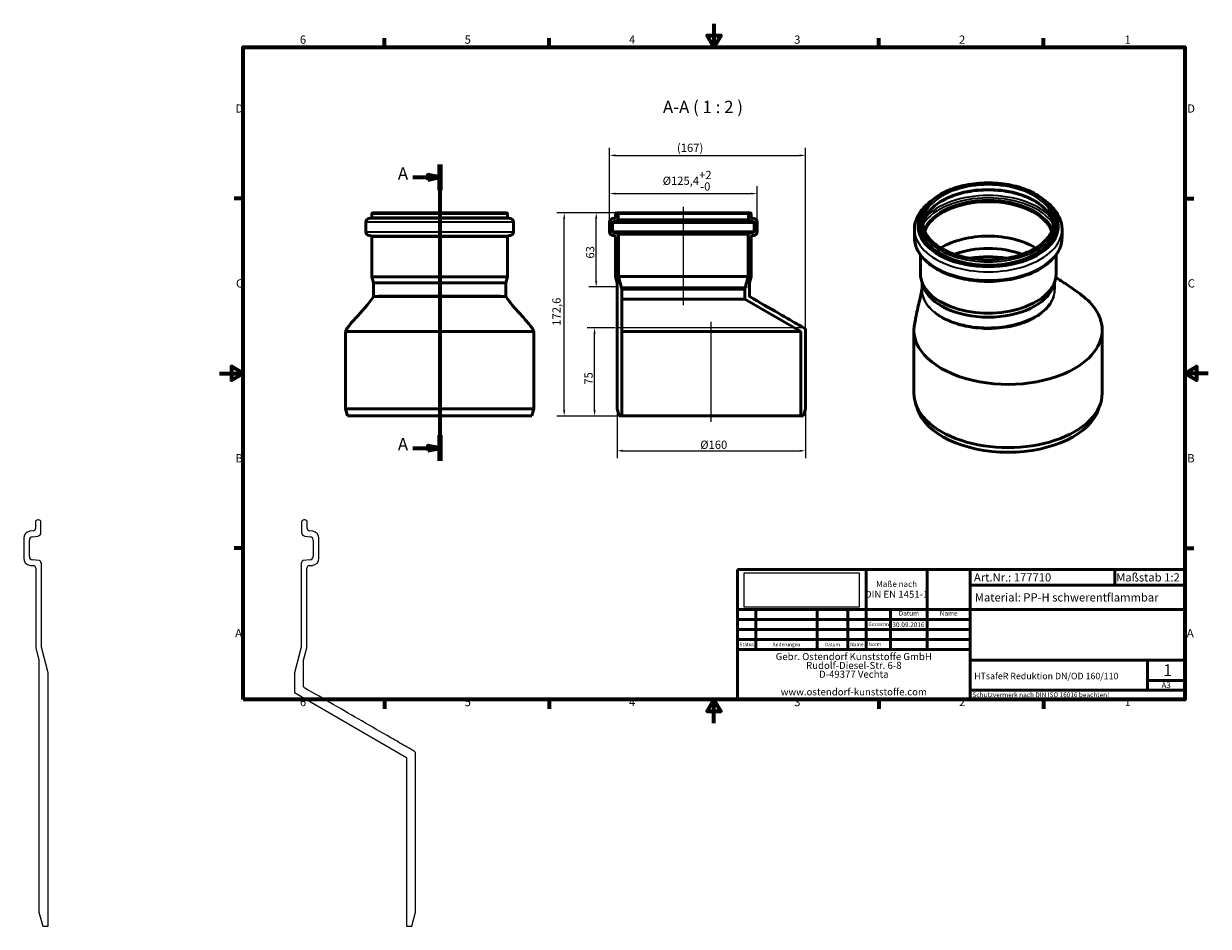
# Model space of a CAD drawing. Units: millimetres. Extents: x -167 to 840, y -173 to 594.
import ezdxf
from ezdxf.enums import TextEntityAlignment as Align

# ---------------------------------------------------------------- set-up
doc = ezdxf.new("R2010")
doc.units = ezdxf.units.MM
doc.header["$LTSCALE"] = 2
for name, color, linetype, lineweight in [('Bemaßung (ISO)', 7, 'Continuous', 25), ('Mittellinie (ISO)', 7, 'Continuous', 25), ('Rahmen (ISO)', 7, 'Continuous', 70), ('Schnittlinie (ISO)', 7, 'Continuous', 70), ('Sichtbar (ISO)', 7, 'Continuous', 50), ('Sichtbar schmal (ISO)', 7, 'Continuous', 35), ('Skizziergeometrie (ISO)', 7, 'Continuous', 25), ('Symbol (ISO)', 7, 'Continuous', 25), ('Titel (ISO)', 7, 'Continuous', 50)]:
    doc.layers.add(name, color=color, linetype=linetype, lineweight=lineweight)
doc.styles.add('Bezeichnungstext (DIN)', font='isocpeur.ttf')
doc.styles.add('Notiztext (DIN)', font='isocpeur.ttf')
doc.styles.add('Textstil13', font='isocpeur.ttf')
doc.styles.add('Textstil15', font='isocpeur.ttf')
doc.styles.add('Textstil16', font='isocpeur.ttf')
doc.styles.add('Textstil19', font='isocpeur.ttf')
doc.styles.add('Textstil22', font='isocpeur.ttf')
doc.dimstyles.new('Standard (DIN)', dxfattribs={"dimscale": 2, "dimtxt": 3.5, "dimasz": 2.5, "dimexe": 3.175, "dimexo": 0.8, "dimgap": 0.8, "dimtad": 1, "dimrnd": 1e-08, "dimtxsty": 'Notiztext (DIN)', "dimcen": 0.09, "dimdle": 10, "dimclrd": 256, "dimclre": 256, "dimclrt": 256, "dimadec": 0, "dimazin": 2, "dimtfac": 1, "dimtmove": 0, "dimatfit": 3, "dimfxl": 1, "dimtolj": 1, "dimlwd": -1, "dimlwe": -1, "dimarcsym": 0})
picture_1 = doc.add_image_def('image1.bmp', size_in_pixel=(300, 90))

# ---------------------------------------------------------------- blocks, each defined once
blk = doc.blocks.new('Ränder Vorgaberahmen')
at = {"layer": 'Rahmen (ISO)'}
for p, q in [((70, 287), (70, 290.9)), ((140, 287), (140, 290.9)), ((280, 287), (280, 290.9)), ((350, 287), (350, 290.9)), ((10, 222.75), (6.1, 222.75)), ((410, 222.75), (413.9, 222.75)), ((10, 74.25), (6.1, 74.25)), ((410, 74.25), (413.9, 74.25)), ((70, 10), (70, 6.1)), ((140, 10), (140, 6.1)), ((280, 10), (280, 6.1)), ((350, 10), (350, 6.1))]:
    blk.add_line(p, q, dxfattribs=at)
at = {"layer": 'Rahmen (ISO)', "flags": 128}
for points in [[(210, 297), (210, 287), (207.11, 292), (212.89, 292), (210, 287)], [(10, 10), (10, 287), (410, 287), (410, 10), (10, 10)], [(0, 148.5), (10, 148.5), (5, 151.39), (5, 145.61), (10, 148.5)], [(420, 148.5), (410, 148.5), (415, 151.39), (415, 145.61), (410, 148.5)], [(210, 0), (210, 10), (207.11, 5), (212.89, 5), (210, 10)]]:
    blk.add_lwpolyline(points, dxfattribs=at)
at = {"layer": 'Rahmen (ISO)', "char_height": 3.5, "attachment_point": 7, "style": 'Notiztext (DIN)'}
for s, insert in [('6', (34.08, 287.4)), ('5', (104.08, 287.4)), ('4', (173.9, 287.4)), ('3', (244.08, 287.4)), ('2', (314.08, 287.4)), ('1', (384.42, 287.4)), ('D', (6.75, 258.13)), ('D', (411.05, 258.13)), ('C', (6.93, 183.88)), ('C', (411.23, 183.88)), ('B', (6.75, 109.63)), ('B', (411.05, 109.63)), ('A', (6.58, 35.38)), ('A', (410.88, 35.38)), ('6', (34.08, 6.1)), ('5', (104.08, 6.1)), ('4', (173.9, 6.1)), ('3', (244.08, 6.1)), ('2', (314.08, 6.1)), ('1', (384.42, 6.1))]:
    blk.add_mtext(s, dxfattribs=dict(at, insert=insert))
blk = doc.blocks.new('Schriftfelder Ostendorf HT')
at = {"layer": 'Titel (ISO)'}
for p, q in [((289.83, 155.69), (99.83, 155.69)), ((99.83, 155.69), (99.83, 100.44)), ((154.43, 121.69), (154.43, 155.69)), ((180.43, 138.69), (180.43, 155.69)), ((198.63, 100.44), (198.63, 155.69)), ((260.05, 155.69), (260.05, 148.94)), ((289.83, 100.44), (289.83, 155.69)), ((198.63, 148.94), (289.83, 148.94)), ((99.83, 138.69), (289.83, 138.69)), ((107.63, 121.69), (107.63, 138.69)), ((133.63, 121.69), (133.63, 138.69)), ((146.63, 121.69), (146.63, 138.69)), ((164.83, 121.69), (164.83, 138.69)), ((180.43, 121.69), (180.43, 138.69)), ((99.83, 134.44), (154.43, 134.44)), ((154.43, 134.44), (198.63, 134.44)), ((99.83, 130.19), (154.43, 130.19)), ((99.83, 125.94), (154.43, 125.94)), ((154.43, 130.19), (198.63, 130.19)), ((154.43, 125.94), (198.63, 125.94)), ((99.83, 121.69), (154.43, 121.69)), ((99.83, 121.69), (198.63, 121.69)), ((154.43, 121.69), (198.63, 121.69)), ((198.63, 117.2), (289.83, 117.2)), ((274.03, 104.45), (274.03, 117.2)), ((274.03, 108.59), (289.83, 108.59)), ((198.63, 104.45), (289.83, 104.45)), ((99.83, 100.44), (289.83, 100.44))]:
    blk.add_line(p, q, dxfattribs=at)
at = {"layer": 'Titel (ISO)', "style": 'Textstil16'}
for s, p in [('Datum', (172.63, 135.44)), ('Name', (189.53, 135.44))]:
    blk.add_text(s, height=2, dxfattribs=at).set_placement(p, align=Align.BOTTOM_CENTER)
at = {"layer": 'Titel (ISO)', "style": 'Textstil15'}
for s, p in [('Gezeichn.', (155.43, 131.19)), ('Norm', (155.43, 122.69))]:
    blk.add_text(s, height=1.5, dxfattribs=at).set_placement(p, align=Align.BOTTOM_LEFT)
for s, p in [('Status', (103.73, 123.82)), ('Änderungen', (120.63, 123.82)), ('Datum', (140.13, 123.82)), ('Name', (150.53, 123.82))]:
    blk.add_text(s, height=1.5, dxfattribs=at).set_placement(p, align=Align.MIDDLE_CENTER)
at = {"layer": 'Titel (ISO)', "insert": (167.43, 147.19), "char_height": 3.5, "attachment_point": 5, "line_spacing_factor": 0.987666, "style": 'Notiztext (DIN)'}
blk.add_mtext('{\\H0.71429x;Maße nach \\H1.2x;\\PDIN EN 1451-1}', dxfattribs=at)
at = {"layer": 'Titel (ISO)', "style": 'Notiztext (DIN)'}
for s, insert, char_height, attachment_point in [('\\fISOCPEUR|b0|i0;Material: PP-H schwerentflammbar', (200.63, 143.82), 3.5, 4), ('\\fISOCPEUR|b0|i0;\\H3.0000;Gebr. Ostendorf Kunststoffe GmbH', (149.23, 120.19), 3, 2), ('\\fISOCPEUR|b0|i0;\\H3.0000;Rudolf-Diesel-Str. 6-8', (149.23, 116.44), 3, 2), ('\\fISOCPEUR|b0|i0;\\H3.0000;D-49377 Vechta', (149.23, 112.69), 3, 2), ('\\fISOCPEUR|b0|i0;\\H3.0000;www.ostendorf-kunststoffe.com', (149.23, 105.19), 3, 2), ('\\fISOCPEUR|b0|i0;\\H2.0000;Schutzvermerk nach DIN ISO 16016 beachten!', (199.63, 103.45), 2, 1)]:
    blk.add_mtext(s, dxfattribs=dict(at, insert=insert, char_height=char_height, attachment_point=attachment_point))
at = {"layer": 'Titel (ISO)'}
for tag, p, height, style in [('Art.Nr.:_001', (200.28, 150.57), 3.5, 'Notiztext (DIN)'), ('Maßstab_001', (260.7, 150.57), 3.5, 'Notiztext (DIN)'), ('ERSTELLUNGSDATUM_001', (165.63, 131.19), 2, 'Textstil16'), ('Blattnummer_001', (280.68, 110.4), 5, 'Textstil13'), ('BAUTEILNUMMER_001', (200.36, 109.04), 2.75, 'Textstil22'), ('Blattgröße_001', (279.94, 105.28), 2.49, 'Textstil19')]:
    blk.add_attdef(tag, p, '', height=height, dxfattribs=dict(at, style=style))
at = {"layer": 'Titel (ISO)', "style": 'Textstil16'}
for tag, p in [('KONTROLLDATUM', (165.83, 126.94)), ('KONTROLLIERT_VON', (181.43, 126.94)), ('GENEHM.DAT._KONSTR.', (165.83, 122.69)), ('KONSTR._GEN._VON', (181.43, 122.69))]:
    blk.add_attdef(tag, text='', height=2, dxfattribs=at).set_placement(p, align=Align.BOTTOM_LEFT)
image = blk.add_image(picture_1, insert=(102.7, 139.68), size_in_units=(48.74, 14.62))
image.dxf.flags = 7
blk = doc.blocks.new('2DTransSchnitt0')
at = {"layer": 'Schnittlinie (ISO)', "linetype": 'Continuous'}
for p, q in [((93.47, 237.17), (93.47, 111.39)), ((82.1, 231.76), (88.47, 231.76)), ((93.47, 231.76), (88.47, 232.76)), ((88.47, 232.76), (88.47, 230.76)), ((88.47, 231.76), (93.47, 231.76)), ((88.47, 230.76), (93.47, 231.76)), ((82.1, 116.8), (88.47, 116.8)), ((93.47, 116.8), (88.47, 117.8)), ((88.47, 117.8), (88.47, 115.8)), ((88.47, 116.8), (93.47, 116.8)), ((88.47, 115.8), (93.47, 116.8))]:
    blk.add_line(p, q, dxfattribs=at)
at = {"layer": 'Schnittlinie (ISO)', "linetype": 'Continuous', "lineweight": 140}
for p, q in [((93.47, 237.17), (93.47, 226.35)), ((93.47, 122.21), (93.47, 111.39))]:
    blk.add_line(p, q, dxfattribs=at)
at = {"layer": 'Schnittlinie (ISO)', "linetype": 'Continuous', "flags": 128}
for points in [[(88.47, 230.76), (93.47, 231.76), (88.47, 232.76), (88.47, 230.76)], [(88.47, 115.8), (93.47, 116.8), (88.47, 117.8), (88.47, 115.8)]]:
    blk.add_lwpolyline(points, dxfattribs=at)
at = {"layer": 'Schnittlinie (ISO)'}
for points in [[(88.47, 230.76), (93.47, 231.76), (88.47, 232.76), (88.47, 230.76)], [(88.47, 115.8), (93.47, 116.8), (88.47, 117.8), (88.47, 115.8)]]:
    blk.add_solid(points, dxfattribs=at)
at = {"layer": 'Schnittlinie (ISO)', "char_height": 5.25, "attachment_point": 7, "style": 'Bezeichnungstext (DIN)'}
for insert in [(75.7, 229.13), (75.7, 114.17)]:
    blk.add_mtext('A', dxfattribs=dict(at, insert=insert))
blk = doc.blocks.new('*D6')
at = {"layer": 'Bemaßung (ISO)', "transparency": 16777216}
for p, q in [((331.2, 427.2), (331.2, 456)), ((456.6, 427.2), (456.6, 456)), ((336.2, 449.7), (451.6, 449.7))]:
    blk.add_line(p, q, dxfattribs=at)
for points in [[(336.2, 450.5), (336.2, 448.9), (331.2, 449.7)], [(451.6, 450.5), (451.6, 448.9), (456.6, 449.7)]]:
    blk.add_solid(points, dxfattribs=at)
at = {"layer": 'Defpoints', "color": 0, "transparency": 16777216}
for p in [(456.6, 449.7), (331.2, 425.6), (456.6, 425.6)]:
    blk.add_point(p, dxfattribs=at)
at = {"layer": 'Bemaßung (ISO)', "transparency": 16777216, "insert": (376.4, 469), "char_height": 7, "attachment_point": 1, "style": 'Notiztext (DIN)'}
blk.add_mtext('\\A1;\\fISOCPEUR|b0|i0;\\H7.0000;Ø125,4\\S+2^ -0;', dxfattribs=at)
blk = doc.blocks.new('*D7')
at = {"layer": 'Bemaßung (ISO)', "transparency": 16777216}
for p, q in [((337.7, 265.2), (337.7, 224.9)), ((497.7, 265.2), (497.7, 224.9)), ((342.7, 231.3), (492.7, 231.3))]:
    blk.add_line(p, q, dxfattribs=at)
for points in [[(342.7, 232.1), (342.7, 230.4), (337.7, 231.3)], [(492.7, 232.1), (492.7, 230.4), (497.7, 231.3)]]:
    blk.add_solid(points, dxfattribs=at)
at = {"layer": 'Defpoints', "color": 0, "transparency": 16777216}
for p in [(337.7, 266.8), (497.7, 266.8), (497.7, 231.3)]:
    blk.add_point(p, dxfattribs=at)
at = {"layer": 'Bemaßung (ISO)', "transparency": 16777216, "insert": (408.3, 239.9), "char_height": 7, "attachment_point": 1, "style": 'Notiztext (DIN)'}
blk.add_mtext('\\A1;\\fISOCPEUR|b0|i0;\\H7.0000;Ø160', dxfattribs=at)
blk = doc.blocks.new('*D8')
at = {"layer": 'Bemaßung (ISO)', "transparency": 16777216}
for p, q in [((336.1, 335.8), (312.2, 335.8)), ((318.5, 265.8), (318.5, 330.8)), ((340, 260.8), (312.2, 260.8))]:
    blk.add_line(p, q, dxfattribs=at)
for points in [[(317.7, 330.8), (319.4, 330.8), (318.5, 335.8)], [(317.7, 265.8), (319.4, 265.8), (318.5, 260.8)]]:
    blk.add_solid(points, dxfattribs=at)
at = {"layer": 'Defpoints', "color": 0, "transparency": 16777216}
for p in [(318.5, 335.8), (337.7, 335.8), (341.6, 260.8)]:
    blk.add_point(p, dxfattribs=at)
at = {"layer": 'Bemaßung (ISO)', "transparency": 16777216, "insert": (309.9, 287.4), "char_height": 7, "attachment_point": 1, "rotation": 90, "style": 'Notiztext (DIN)'}
blk.add_mtext('\\A1;75', dxfattribs=at)
blk = doc.blocks.new('*D9')
at = {"layer": 'Bemaßung (ISO)', "transparency": 16777216}
for p, q in [((336, 433.4), (313.6, 433.4)), ((319.9, 375.4), (319.9, 428.4)), ((338.3, 370.4), (313.6, 370.4))]:
    blk.add_line(p, q, dxfattribs=at)
for points in [[(319.1, 428.4), (320.8, 428.4), (319.9, 433.4)], [(319.1, 375.4), (320.8, 375.4), (319.9, 370.4)]]:
    blk.add_solid(points, dxfattribs=at)
at = {"layer": 'Defpoints', "color": 0, "transparency": 16777216}
for p in [(319.9, 433.4), (337.6, 433.4), (339.9, 370.4)]:
    blk.add_point(p, dxfattribs=at)
at = {"layer": 'Bemaßung (ISO)', "transparency": 16777216, "insert": (311.3, 394.5), "char_height": 7, "attachment_point": 1, "rotation": 90, "style": 'Notiztext (DIN)'}
blk.add_mtext('\\A1;63', dxfattribs=at)
blk = doc.blocks.new('*D10')
at = {"layer": 'Bemaßung (ISO)', "transparency": 16777216}
for p, q in [((336, 433.4), (286.4, 433.4)), ((292.7, 265.8), (292.7, 428.4)), ((340, 260.8), (286.4, 260.8))]:
    blk.add_line(p, q, dxfattribs=at)
for points in [[(291.9, 428.4), (293.6, 428.4), (292.7, 433.4)], [(291.9, 265.8), (293.6, 265.8), (292.7, 260.8)]]:
    blk.add_solid(points, dxfattribs=at)
at = {"layer": 'Defpoints', "color": 0, "transparency": 16777216}
for p in [(292.7, 433.4), (337.6, 433.4), (341.6, 260.8)]:
    blk.add_point(p, dxfattribs=at)
at = {"layer": 'Bemaßung (ISO)', "transparency": 16777216, "insert": (282.7, 337.5), "char_height": 7, "attachment_point": 1, "rotation": 90, "style": 'Notiztext (DIN)'}
blk.add_mtext('\\A1;172,6', dxfattribs=at)
blk = doc.blocks.new('*D11')
at = {"layer": 'Bemaßung (ISO)', "transparency": 16777216}
for p, q in [((331.2, 427.2), (331.2, 488.5)), ((497.7, 334.2), (497.7, 488.5)), ((336.2, 482.1), (492.7, 482.1))]:
    blk.add_line(p, q, dxfattribs=at)
for points in [[(336.2, 483), (336.2, 481.3), (331.2, 482.1)], [(492.7, 483), (492.7, 481.3), (497.7, 482.1)]]:
    blk.add_solid(points, dxfattribs=at)
at = {"layer": 'Defpoints', "color": 0, "transparency": 16777216}
for p in [(497.7, 482.1), (331.2, 425.6), (497.7, 332.6)]:
    blk.add_point(p, dxfattribs=at)
at = {"layer": 'Bemaßung (ISO)', "transparency": 16777216, "insert": (386.4, 492.1), "char_height": 7, "attachment_point": 1, "style": 'Notiztext (DIN)'}
blk.add_mtext('\\A1; \\fISOCPEUR|b0|i0;\\H7.0000;(167)', dxfattribs=at)

msp = doc.modelspace()

# ---------------------------------------------------------------- linework, layer by layer
for p, q in [((-153.809, 172.6), (-154.609, 172.6)), ((72.391, 172.6), (71.591, 172.6)), ((-158.365, 163.239), (-161.24, 162.886)), ((-156.609, 170.6), (-156.609, 165.224)), ((-151.809, 161.862), (-151.809, 170.6)), ((69.591, 170.6), (69.591, 161.862)), ((74.391, 165.224), (74.391, 170.6)), ((79.022, 162.886), (76.147, 163.239)), ((-166.509, 156.931), (-166.509, 139.933)), ((-161.709, 141.582), (-161.709, 155.338)), ((-159.074, 158.316), (-154.443, 158.884)), ((72.226, 158.884), (76.857, 158.316)), ((79.491, 155.338), (79.491, 141.582)), ((84.291, 139.933), (84.291, 156.931)), ((-161.032, 133.955), (-158.135, 133.702)), ((-153.269, 138.095), (-158.97, 138.593)), ((-156.309, 131.71), (-156.309, 63.768)), ((-151.809, 135.967), (-151.809, 136.501)), ((-151.509, 135.967), (-151.809, 135.967)), ((-151.509, 64.4), (-151.509, 135.967)), ((69.591, 135.967), (69.291, 135.967)), ((69.291, 135.967), (69.291, 64.4)), ((69.591, 136.501), (69.591, 135.967)), ((76.753, 138.593), (71.052, 138.095)), ((74.091, 63.768), (74.091, 131.71)), ((75.917, 133.702), (78.814, 133.955)), ((-156.309, 63.768), (-153.509, 53.318)), ((-145.709, 42.754), (-151.509, 64.4)), ((69.291, 64.4), (63.491, 42.754)), ((71.291, 53.318), (74.091, 63.768)), ((-153.509, 53.318), (-153.509, 30.364)), ((71.291, 31.518), (71.291, 53.318)), ((-145.709, 25.86), (-145.709, 42.754)), ((63.491, 42.754), (63.491, 25.86)), ((-153.509, 30.364), (-153.509, -29.103)), ((-145.709, -29.103), (-145.709, 25.86)), ((63.491, 25.86), (158.691, -29.103)), ((-153.509, -29.103), (-153.509, -160.6)), ((-145.709, -172.6), (-145.709, -29.103)), ((158.691, -29.103), (158.691, -172.6)), ((166.491, -160.6), (166.491, -29.103)), ((-153.509, -160.6), (-150.293, -172.6)), ((163.276, -172.6), (166.491, -160.6)), ((-150.293, -172.6), (-145.709, -172.6)), ((158.691, -172.6), (163.276, -172.6))]:
    msp.add_line(p, q)
for centre, major_axis, start_param, end_param in [((-154.609, 170.6), (0, 2), 0, 1.57079633), ((-153.809, 170.6), (2, 0), 0, 1.57079633), ((71.591, 170.6), (0, 2), 0, 1.57079633), ((72.391, 170.6), (2, 0), 0, 1.57079633), ((-160.509, 156.931), (-0.731, 5.955), 0, 1.44862328), ((-158.609, 165.224), (2, 0), 4.83456203, 6.28318531), ((-154.809, 161.862), (0.366, -2.978), 0, 1.44862328), ((72.591, 161.862), (-3, 0), 0, 1.44862328), ((76.391, 165.224), (-0.244, -1.985), 4.83456203, 6.28318531), ((78.291, 156.931), (6, 0), 0, 1.44862328), ((-158.709, 155.338), (-3, 0), 4.83456203, 6.28318531), ((76.491, 155.338), (0.366, 2.978), 4.83456203, 6.28318531), ((-158.709, 141.582), (-0.261, -2.989), 4.79965544, 6.28318531), ((76.491, 141.582), (3, 0), 4.79965544, 6.28318531), ((-160.509, 139.933), (-6, 0), 0, 1.48352986), ((-158.309, 131.71), (0.174, 1.992), 4.79965544, 6.28318531), ((-153.409, 136.501), (1.6, 0), 0, 1.48352986), ((71.191, 136.501), (-0.139, 1.594), 0, 1.48352986), ((76.091, 131.71), (-2, 0), 4.79965544, 6.28318531), ((78.291, 139.933), (0.523, -5.977), 0, 1.48352986)]:
    msp.add_ellipse(centre, major_axis=major_axis, ratio=1, start_param=start_param, end_param=end_param)
for points, knots in [([(72.291, 29.786), (72.101, 29.896), (71.93, 30.037), (71.641, 30.368), (71.524, 30.556), (71.342, 31), (71.291, 31.258), (71.291, 31.518)], [-0.104990244, -0.104990244, -0.104990244, -0.104990244, -0.072027346, -0.072027346, -0.039064447, -0.039064447, 0, 0, 0, 0]), ([(166.491, -29.103), (166.491, -28.098), (166.491, -27.092), (166.491, -25.701), (166.491, -25.53), (166.383, -25.057), (166.277, -24.817), (165.977, -24.391), (165.787, -24.209), (165.066, -23.749), (164.538, -23.472), (161.962, -21.985), (159.901, -20.795), (153.719, -17.226), (149.598, -14.847), (137.234, -7.708), (128.991, -2.949), (104.596, 11.135), (88.443, 20.461), (72.291, 29.786)], [-5.64291765, -5.64291765, -5.64291765, -5.64291765, -5.55493292, -5.55493292, -5.52122502, -5.52122502, -5.48216057, -5.48216057, -5.44309613, -5.44309613, -5.35386644, -5.35386644, -4.99694201, -4.99694201, -4.28309315, -4.28309315, -2.85539543, -2.85539543, -0.05773503, -0.05773503, -0.05773503, -0.05773503])]:
    msp.add_open_spline(points, degree=3, knots=knots)
at = {"layer": 'Mittellinie (ISO)', "linetype": 'Continuous'}
for p, q in [((393.941, 438.436), (393.941, 355.067)), ((417.741, 255.836), (417.741, 340.836))]:
    msp.add_line(p, q, dxfattribs=at)
at = {"layer": 'Sichtbar (ISO)'}
for p, q in [((130.189, 433.436), (243.689, 433.436)), ((337.591, 433.436), (337.191, 433.436)), ((337.591, 433.436), (450.291, 433.436)), ((450.691, 433.436), (450.291, 433.436)), ((124.239, 425.602), (124.239, 417.103)), ((128.311, 428.756), (126.873, 428.579)), ((129.189, 432.436), (129.189, 429.748)), ((244.689, 432.436), (244.689, 429.748)), ((245.567, 428.756), (247.005, 428.579)), ((249.639, 425.602), (249.639, 417.103)), ((331.241, 425.602), (331.241, 417.103)), ((333.641, 417.927), (333.641, 424.805)), ((335.313, 428.756), (333.876, 428.579)), ((334.959, 426.294), (337.274, 426.579)), ((336.191, 432.436), (336.191, 429.748)), ((338.591, 428.067), (338.591, 432.436)), ((449.291, 432.436), (449.291, 428.067)), ((450.609, 426.579), (452.924, 426.294)), ((451.691, 429.748), (451.691, 432.436)), ((454.007, 428.579), (452.57, 428.756)), ((454.241, 424.805), (454.241, 417.927)), ((456.641, 417.103), (456.641, 425.602)), ((595.263, 425.083), (595.263, 422.888)), ((710.763, 425.083), (710.763, 422.888)), ((128.426, 413.987), (126.978, 414.114)), ((129.339, 412.991), (129.339, 379.02)), ((244.539, 412.991), (244.539, 379.02)), ((245.452, 413.987), (246.9, 414.114)), ((333.98, 414.114), (335.429, 413.987)), ((337.861, 416.184), (335.011, 416.433)), ((336.341, 412.991), (336.341, 379.02)), ((338.591, 415.12), (338.591, 415.387)), ((338.741, 415.12), (338.591, 415.12)), ((338.741, 379.336), (338.741, 415.12)), ((338.741, 415.12), (449.141, 415.12)), ((449.291, 415.12), (449.141, 415.12)), ((449.141, 415.12), (449.141, 379.336)), ((449.291, 415.387), (449.291, 415.12)), ((452.872, 416.433), (450.022, 416.184)), ((451.541, 379.02), (451.541, 412.991)), ((452.454, 413.987), (453.903, 414.114)), ((590.313, 419.502), (590.313, 412.563)), ((715.713, 419.502), (715.713, 412.563)), ((595.413, 397.633), (595.413, 381.469)), ((710.613, 397.633), (710.613, 381.469)), ((129.339, 379.02), (244.539, 379.02)), ((130.739, 373.796), (129.339, 379.02)), ((130.739, 373.796), (243.139, 373.796)), ((130.739, 373.796), (130.739, 362.612)), ((243.139, 373.796), (244.539, 379.02)), ((243.139, 373.796), (243.139, 362.612)), ((336.341, 379.02), (337.741, 373.796)), ((337.741, 373.796), (337.741, 362.318)), ((341.641, 368.513), (338.741, 379.336)), ((338.741, 379.336), (449.141, 379.336)), ((449.141, 379.336), (446.241, 368.513)), ((450.141, 373.796), (451.541, 379.02)), ((450.141, 362.896), (450.141, 373.796)), ((597.831, 371.055), (596.456, 375.168)), ((596.813, 374.101), (596.813, 367.893)), ((708.195, 371.055), (709.569, 375.168)), ((709.213, 374.101), (709.213, 368.247)), ((341.641, 360.067), (341.641, 368.513)), ((341.641, 368.513), (446.241, 368.513)), ((446.241, 368.513), (446.241, 360.067)), ((337.741, 362.318), (337.741, 332.585)), ((341.641, 332.585), (341.641, 360.067)), ((446.241, 360.067), (341.641, 360.067)), ((446.241, 360.067), (493.841, 332.585)), ((106.939, 332.585), (186.939, 332.585)), ((106.939, 332.585), (106.939, 266.836)), ((186.939, 332.585), (266.939, 332.585)), ((266.939, 332.585), (266.939, 266.836)), ((337.741, 332.585), (337.741, 266.836)), ((341.641, 260.836), (341.641, 332.585)), ((341.641, 332.585), (493.841, 332.585)), ((493.841, 332.585), (493.841, 260.836)), ((497.741, 266.836), (497.741, 332.585)), ((589.842, 333.838), (589.842, 280.155)), ((749.842, 333.838), (749.842, 280.155)), ((106.939, 266.836), (266.939, 266.836)), ((108.547, 260.836), (106.939, 266.836)), ((265.331, 260.836), (266.939, 266.836)), ((337.741, 266.836), (339.349, 260.836)), ((496.134, 260.836), (497.741, 266.836)), ((592.869, 266.68), (591.291, 271.403)), ((746.814, 266.68), (748.393, 271.403)), ((108.547, 260.836), (265.331, 260.836)), ((339.349, 260.836), (341.641, 260.836)), ((341.641, 260.836), (493.841, 260.836)), ((493.841, 260.836), (496.134, 260.836))]:
    msp.add_line(p, q, dxfattribs=at)
for centre, radius, start, end in [((130.189, 432.436), 1, 90, 180), ((243.689, 432.436), 1, 0, 90), ((337.191, 432.436), 1, 90, 180), ((337.591, 432.436), 1, 0, 90), ((450.291, 432.436), 1, 90, 180), ((450.691, 432.436), 1, 0, 90), ((127.239, 425.602), 3, 97, 180), ((128.189, 429.748), 1, 277, 0), ((245.689, 429.748), 1, 180, 263), ((246.639, 425.602), 3, 0, 83), ((334.241, 425.602), 3, 97, 180), ((335.141, 424.805), 1.5, 97, 180), ((335.191, 429.748), 1, 277, 0), ((337.091, 428.067), 1.5, 277, 0), ((450.791, 428.067), 1.5, 180, 263), ((452.691, 429.748), 1, 180, 263), ((452.741, 424.805), 1.5, 0, 83), ((453.641, 425.602), 3, 0, 83), ((127.239, 417.103), 3, 180, 265), ((128.339, 412.991), 1, 0, 85), ((245.539, 412.991), 1, 95, 180), ((246.639, 417.103), 3, 275, 0), ((334.241, 417.103), 3, 180, 265), ((335.141, 417.927), 1.5, 180, 265), ((335.341, 412.991), 1, 0, 85), ((337.791, 415.387), 0.8, 0, 85), ((450.091, 415.387), 0.8, 95, 180), ((452.541, 412.991), 1, 95, 180), ((452.741, 417.927), 1.5, 275, 0), ((453.641, 417.103), 3, 275, 0)]:
    msp.add_arc(centre, radius, start, end, dxfattribs=at)
for centre, major_axis, start_param, end_param in [((653.013, 410.944), (-55.35, 0), 3.36669452, 6.05808344), ((653.013, 410.944), (-55.2, 0), 3.36113846, 6.0636395), ((653.013, 381.727), (55.2, 0), 0.75243963, 2.38915302), ((653.013, 372.89), (52.3, 0), 0.99023007, 2.15136258), ((653.013, 365.993), (-52.3, 0), 4.41068382, 5.01409414), ((653.013, 381.469), (57.6, 0), 3.14159265, 6.28318531), ((653.013, 377.203), (56.2, 0), 3.33221366, 6.0925643), ((669.842, 333.838), (80, 0), 5.49778714, 6.46687245), ((669.842, 333.838), (-80, 0), 6.1289553, 8.6393798), ((669.842, 280.155), (80, 0), 3.14159265, 6.28318531), ((669.842, 275.256), (78.392, 0), 3.33221366, 6.0925643)]:
    msp.add_ellipse(centre, major_axis=major_axis, ratio=0.57735027, start_param=start_param, end_param=end_param, dxfattribs=at)
for points, knots in [([(595.263, 425.083), (595.263, 428.64), (596.227, 432.193), (599.98, 438.971), (602.805, 442.19), (610.057, 447.982), (614.515, 450.543), (624.58, 454.713), (630.188, 456.32), (641.979, 458.423), (648.159, 458.92), (660.472, 458.758), (666.603, 458.1), (678.209, 455.693), (683.682, 453.943), (693.422, 449.512), (697.687, 446.831), (704.554, 440.787), (707.16, 437.425), (710.091, 431.026), (710.763, 428.056), (710.763, 425.083)], [2.35619449, 2.35619449, 2.35619449, 2.35619449, 2.66557592, 2.66557592, 2.98213886, 2.98213886, 3.30455626, 3.30455626, 3.62739902, 3.62739902, 3.94974642, 3.94974642, 4.27190687, 4.27190687, 4.59431315, 4.59431315, 4.91721171, 4.91721171, 5.2392666, 5.2392666, 5.49778714, 5.49778714, 5.49778714, 5.49778714]), ([(597.753, 423.291), (598.04, 426.108), (599.013, 428.918), (602.588, 434.779), (605.427, 437.791), (612.62, 443.12), (616.932, 445.448), (626.641, 449.225), (632.035, 450.674), (643.368, 452.536), (649.306, 452.947), (661.113, 452.679), (666.979, 452.001), (678.029, 449.629), (683.211, 447.937), (692.356, 443.735), (696.319, 441.227), (702.656, 435.68), (705.022, 432.643), (707.469, 427.47), (708.059, 425.383), (708.272, 423.291)], [2.41494599, 2.41494599, 2.41494599, 2.41494599, 2.69478099, 2.69478099, 3.01826966, 3.01826966, 3.33401557, 3.33401557, 3.6497199, 3.6497199, 3.96619388, 3.96619388, 4.28291413, 4.28291413, 4.59923052, 4.59923052, 4.91474841, 4.91474841, 5.23121134, 5.23121134, 5.43903565, 5.43903565, 5.43903565, 5.43903565]), ([(590.313, 419.502), (590.313, 423.372), (591.311, 427.231), (595.178, 434.64), (598.133, 438.168), (602.565, 441.896), (603.298, 442.475), (604.057, 443.04)], [2.35619449, 2.35619449, 2.35619449, 2.35619449, 2.648914731, 2.648914731, 2.957686125, 2.957686125, 3.016122893, 3.016122893, 3.016122893, 3.016122893]), ([(701.969, 443.04), (703.025, 442.254), (704.03, 441.44), (708.784, 437.239), (711.716, 433.446), (714.967, 426.197), (715.713, 422.853), (715.713, 419.502)], [4.837858741, 4.837858741, 4.837858741, 4.837858741, 4.919139664, 4.919139664, 5.244371157, 5.244371157, 5.497787144, 5.497787144, 5.497787144, 5.497787144]), ([(708.363, 425.083), (708.363, 421.673), (707.378, 418.258), (703.528, 411.813), (700.714, 408.782), (693.566, 403.406), (689.26, 401.052), (679.563, 397.231), (674.174, 395.764), (662.848, 393.871), (656.913, 393.448), (645.108, 393.692), (639.239, 394.361), (628.174, 396.72), (622.979, 398.408), (613.796, 402.619), (609.807, 405.14), (603.42, 410.737), (601.027, 413.811), (598.288, 419.641), (597.663, 422.363), (597.663, 425.083)], [5.49778714, 5.49778714, 5.49778714, 5.49778714, 5.82989174, 5.82989174, 6.15250012, 6.15250012, 6.46971446, 6.46971446, 6.78682887, 6.78682887, 7.10445866, 7.10445866, 7.42225882, 7.42225882, 7.73979221, 7.73979221, 8.0567966, 8.0567966, 8.37447889, 8.37447889, 8.6393798, 8.6393798, 8.6393798, 8.6393798]), ([(715.713, 412.563), (715.713, 408.693), (714.715, 404.834), (710.847, 397.426), (707.893, 393.898), (700.234, 387.455), (695.438, 384.579), (684.572, 379.875), (678.494, 378.054), (665.712, 375.646), (659.012, 375.054), (645.646, 375.141), (638.982, 375.817), (626.323, 378.38), (620.333, 380.268), (609.61, 385.114), (604.882, 388.074), (597.241, 394.827), (594.31, 398.62), (591.058, 405.868), (590.313, 409.212), (590.313, 412.563)], [5.49778714, 5.49778714, 5.49778714, 5.49778714, 5.79050738, 5.79050738, 6.09927878, 6.09927878, 6.42511755, 6.42511755, 6.75313119, 6.75313119, 7.07980646, 7.07980646, 7.40590736, 7.40590736, 7.73266164, 7.73266164, 8.06073232, 8.06073232, 8.38596381, 8.38596381, 8.6393798, 8.6393798, 8.6393798, 8.6393798]), ([(710.379, 378.477), (713.327, 376.585), (716.563, 374.539), (722.978, 370.299), (726.233, 368.057), (730.447, 364.94), (731.528, 364.122), (732.991, 362.985), (733.388, 362.673), (733.857, 362.302), (733.931, 362.243), (734.016, 362.175), (734.028, 362.166), (734.046, 362.151), (734.052, 362.147), (734.061, 362.139), (734.064, 362.137), (734.069, 362.134), (734.07, 362.132), (734.262, 361.979), (734.365, 361.896), (734.945, 361.425), (735.372, 361.068), (737.048, 359.624), (738.232, 358.506), (742.667, 353.895), (745.293, 350.11), (747.231, 345.763), (747.427, 345.295), (747.701, 344.592), (747.789, 344.357), (747.915, 344.007), (747.957, 343.89), (748.018, 343.715), (748.037, 343.657), (748.058, 343.596), (748.06, 343.592), (748.164, 343.286), (748.354, 342.717), (748.496, 342.274)], [1.73114351, 1.73114351, 1.73114351, 1.73114351, 2.88900888, 2.88900888, 4.05884937, 4.05884937, 4.4681388, 4.4681388, 4.62154681, 4.62154681, 4.65030888, 4.65030888, 4.65496075, 4.65496075, 4.65728668, 4.65728668, 4.65844965, 4.65844965, 4.65903114, 4.65903114, 4.73346156, 4.73346156, 4.95677074, 4.95677074, 5.62717089, 5.62717089, 7.6524375, 7.6524375, 7.8959875, 7.8959875, 8.01717764, 8.01717764, 8.07743106, 8.07743106, 8.1073811, 8.1073811, 8.10924187, 8.10924187, 8.26541709, 8.26541709, 8.26541709, 8.26541709]), ([(130.739, 362.612), (130.739, 362.569), (130.736, 362.526), (130.725, 362.442), (130.717, 362.4), (130.697, 362.322), (130.684, 362.285), (130.657, 362.215), (130.642, 362.182), (130.611, 362.122), (130.594, 362.094), (130.578, 362.069)], [8.7658722801, 8.7658722801, 8.7658722801, 8.7658722801, 8.7701624369, 8.7701624369, 8.7744525937, 8.7744525937, 8.7787427505, 8.7787427505, 8.7830329074, 8.7830329074, 8.7873230642, 8.7873230642, 8.7873230642, 8.7873230642]), ([(243.3, 362.069), (243.284, 362.094), (243.267, 362.122), (243.236, 362.182), (243.221, 362.215), (243.194, 362.285), (243.181, 362.322), (243.161, 362.4), (243.153, 362.442), (243.142, 362.526), (243.139, 362.569), (243.139, 362.612)], [26.6049053179, 26.6049053179, 26.6049053179, 26.6049053179, 26.6091675039, 26.6091675039, 26.6134296898, 26.6134296898, 26.6176918758, 26.6176918758, 26.6219540618, 26.6219540618, 26.6262162477, 26.6262162477, 26.6262162477, 26.6262162477]), ([(450.641, 362.03), (450.546, 362.085), (450.461, 362.155), (450.316, 362.32), (450.258, 362.414), (450.167, 362.636), (450.141, 362.765), (450.141, 362.896)], [-0.104990244, -0.104990244, -0.104990244, -0.104990244, -0.072027346, -0.072027346, -0.039064447, -0.039064447, 0, 0, 0, 0]), ([(590.626, 339.904), (590.594, 339.711), (590.794, 340.91), (591.149, 342.917), (591.44, 344.422), (592.674, 350.446), (593.762, 354.98), (595.211, 361.328), (595.638, 363.244), (596.319, 366.55), (596.594, 367.995), (596.813, 369.302)], [0.60612551, 0.60612551, 0.60612551, 0.60612551, 0.75917006, 0.75917006, 1.21910337, 1.21910337, 2.60424737, 2.60424737, 3.2075432, 3.2075432, 3.68563176, 3.68563176, 3.68563176, 3.68563176]), ([(106.939, 332.585), (107.117, 332.997), (107.298, 333.408), (107.551, 333.972), (107.622, 334.13), (107.74, 334.361), (107.783, 334.44), (107.837, 334.525), (107.843, 334.534), (107.852, 334.548), (107.855, 334.552), (108.077, 334.879), (108.232, 335.094), (108.941, 336.087), (109.479, 336.806), (111.686, 339.655), (113.464, 341.731), (120.59, 349.784), (126.361, 355.584), (130.578, 362.069)], [0, 0, 0, 0, 0.13572951, 0.13572951, 0.18694972, 0.18694972, 0.21414761, 0.21414761, 0.21754083, 0.21754083, 0.21923739, 0.21923739, 0.33817739, 0.33817739, 0.66396232, 0.66396232, 1.64170024, 1.64170024, 4.50377966, 4.50377966, 4.50377966, 4.50377966]), ([(243.3, 362.069), (246.566, 357.048), (250.798, 352.437), (257.069, 345.502), (259.176, 343.176), (262.193, 339.604), (263.176, 338.397), (264.587, 336.555), (265.047, 335.935), (265.605, 335.152), (265.716, 334.995), (265.867, 334.778), (265.908, 334.719), (265.97, 334.629), (265.992, 334.598), (266.099, 334.442), (266.198, 334.25), (266.432, 333.747), (266.579, 333.412), (266.797, 332.912), (266.868, 332.748), (266.939, 332.585)], [0, 0, 0, 0, 2.21620499, 2.21620499, 3.33359534, 3.33359534, 3.89339594, 3.89339594, 4.17374887, 4.17374887, 4.24384204, 4.24384204, 4.27012679, 4.27012679, 4.28391768, 4.28391768, 4.33946791, 4.33946791, 4.45044937, 4.45044937, 4.50432526, 4.50432526, 4.50432526, 4.50432526]), ([(497.741, 332.585), (497.741, 333.088), (497.741, 333.59), (497.741, 334.286), (497.741, 334.371), (497.688, 334.608), (497.634, 334.728), (497.484, 334.941), (497.389, 335.032), (497.029, 335.262), (496.765, 335.4), (495.477, 336.144), (494.447, 336.739), (491.356, 338.523), (489.295, 339.713), (483.113, 343.282), (478.991, 345.662), (466.794, 352.704), (458.718, 357.367), (450.641, 362.03)], [-5.64291765, -5.64291765, -5.64291765, -5.64291765, -5.55493292, -5.55493292, -5.52122502, -5.52122502, -5.48216057, -5.48216057, -5.44309613, -5.44309613, -5.35386644, -5.35386644, -4.99694201, -4.99694201, -4.28309315, -4.28309315, -2.85539543, -2.85539543, -0.05773503, -0.05773503, -0.05773503, -0.05773503])]:
    msp.add_open_spline(points, degree=3, knots=knots, dxfattribs=at)
msp.add_open_spline([(590.791, 340.933), (590.799, 340.963), (590.807, 340.993), (590.816, 341.023)], degree=3, dxfattribs=at)
at = {"layer": 'Sichtbar schmal (ISO)'}
for p, q in [((124.239, 425.602), (249.639, 425.602)), ((126.873, 428.579), (247.005, 428.579)), ((128.311, 428.756), (245.567, 428.756)), ((129.189, 432.436), (244.689, 432.436)), ((129.189, 429.748), (244.689, 429.748)), ((333.641, 424.805), (454.241, 424.805)), ((334.959, 426.294), (452.924, 426.294)), ((337.274, 426.579), (450.609, 426.579)), ((338.591, 432.436), (449.291, 432.436)), ((338.591, 428.067), (449.291, 428.067)), ((124.239, 417.103), (249.639, 417.103)), ((126.978, 414.114), (246.9, 414.114)), ((128.426, 413.987), (245.452, 413.987)), ((129.339, 412.991), (244.539, 412.991)), ((333.641, 417.927), (454.241, 417.927)), ((335.011, 416.433), (452.872, 416.433)), ((337.861, 416.184), (450.022, 416.184)), ((338.591, 415.387), (449.291, 415.387))]:
    msp.add_line(p, q, dxfattribs=at)
for major_axis in [(-56.75, 0), (-56.35, 0)]:
    msp.add_ellipse((653.013, 425.899), major_axis=major_axis, ratio=0.57735027, dxfattribs=at)
for centre, major_axis, start_param, end_param in [((653.013, 425.083), (-55.35, 0), 3.14159265, 6.28318531), ((653.013, 421.516), (-55.35, 0), 3.1979502, 6.22682776), ((653.013, 412.016), (-58.931, 0), 3.50038779, 5.92439017), ((653.013, 411.813), (-56.08, 0), 3.38171671, 6.04306126), ((653.013, 411.162), (-55.35, 0), 3.36316768, 6.06161028), ((653.013, 413.236), (60.3, 0), 0.47287785, 2.66871481), ((653.013, 421.934), (60.066, 0), 2.68554381, 6.73923415), ((653.013, 422.078), (58.628, 0), 2.9309174, 6.49386056), ((653.013, 425.083), (57.75, 0), 3.14159265, 6.28318531), ((653.013, 422.888), (57.75, 0), 3.14159265, 6.28318531), ((653.013, 419.502), (62.7, 0), 3.14159265, 6.28318531), ((653.013, 412.563), (62.7, 0), 3.14159265, 6.28318531)]:
    msp.add_ellipse(centre, major_axis=major_axis, ratio=0.57735027, start_param=start_param, end_param=end_param, dxfattribs=at)
for points, knots in [([(243.139, 362.612), (243.139, 362.618), (243.114, 362.624), (242.878, 362.651), (242.332, 362.672), (241.096, 362.7), (240.685, 362.708), (239.293, 362.731), (238.148, 362.745), (235.459, 362.772), (233.914, 362.785), (231.339, 362.802), (230.428, 362.808), (227.57, 362.823), (225.486, 362.833), (220.164, 362.853), (216.811, 362.863), (211.025, 362.875), (208.714, 362.879), (203.273, 362.887), (200.067, 362.89), (193.546, 362.895), (190.231, 362.896), (185.474, 362.896), (184.016, 362.895), (179.172, 362.894), (175.789, 362.892), (169.473, 362.886), (166.528, 362.882), (162.643, 362.874), (161.587, 362.872), (157.603, 362.864), (154.783, 362.856), (149.964, 362.839), (147.907, 362.831), (145.088, 362.817), (144.197, 362.812), (141.271, 362.794), (139.414, 362.781), (136.517, 362.754), (135.389, 362.741), (133.921, 362.72), (133.45, 362.712), (132.209, 362.689), (131.599, 362.672), (130.898, 362.641), (130.739, 362.627), (130.739, 362.612)], [-26.62621625, -26.62621625, -26.62621625, -26.62621625, -26.33623947, -26.33623947, -25.2304004, -25.2304004, -24.78494234, -24.78494234, -23.90279936, -23.90279936, -23.02066144, -23.02066144, -22.57656511, -22.57656511, -21.69318156, -21.69318156, -20.46662932, -20.46662932, -19.69807091, -19.69807091, -18.69621638, -18.69621638, -17.69436694, -17.69436694, -17.24844384, -17.24844384, -16.21605844, -16.21605844, -15.27150133, -15.27150133, -14.91335035, -14.91335035, -13.90073434, -13.90073434, -13.05678746, -13.05678746, -12.6451768, -12.6451768, -11.64920931, -11.64920931, -10.8401445, -10.8401445, -10.39374137, -10.39374137, -9.50844036, -9.50844036, -8.76587228, -8.76587228, -8.76587228, -8.76587228]), ([(596.813, 368.393), (596.812, 368.384), (596.812, 368.376), (596.742, 366.266), (597.024, 364.14), (598.294, 359.955), (599.282, 357.898), (601.731, 354.204), (603.139, 352.517), (606.342, 349.393), (608.109, 347.948), (610.742, 346.124), (611.453, 345.659), (614.177, 343.976), (616.349, 342.826), (620.986, 340.733), (623.45, 339.79), (627.309, 338.554), (628.628, 338.17), (632.39, 337.179), (634.911, 336.637), (640.671, 335.665), (643.941, 335.292), (648.582, 335.004), (649.941, 334.948), (654.08, 334.866), (656.89, 334.93), (663.033, 335.34), (666.356, 335.739), (670.71, 336.502), (671.834, 336.722), (675.865, 337.591), (678.72, 338.368), (684.427, 340.274), (687.253, 341.429), (690.98, 343.268), (692.061, 343.845), (695.454, 345.804), (697.61, 347.29), (701.428, 350.455), (703.089, 352.135), (705.532, 355.201), (706.439, 356.578), (708.363, 360.222), (709.126, 362.534), (709.681, 366.577), (709.682, 368.282), (709.392, 370.439), (709.311, 370.908), (709.213, 371.375)], [4.19231775, 4.19231775, 4.19231775, 4.19231775, 4.19693224, 4.19693224, 5.30297495, 5.30297495, 6.40902275, 6.40902275, 7.38111629, 7.38111629, 8.29798063, 8.29798063, 8.62314442, 8.62314442, 9.50844036, 9.50844036, 10.39374137, 10.39374137, 10.8401445, 10.8401445, 11.64920931, 11.64920931, 12.6451768, 12.6451768, 13.05678746, 13.05678746, 13.90073434, 13.90073434, 14.91335035, 14.91335035, 15.27150133, 15.27150133, 16.21605844, 16.21605844, 17.24844384, 17.24844384, 17.69436694, 17.69436694, 18.69621638, 18.69621638, 19.69807091, 19.69807091, 20.46662932, 20.46662932, 21.69318156, 21.69318156, 22.57656511, 22.57656511, 22.82291783, 22.82291783, 22.82291783, 22.82291783]), ([(709.212, 368.247), (709.212, 367.356), (709.149, 366.465), (708.685, 363.254), (707.916, 360.967), (705.993, 357.364), (705.089, 356.003), (702.657, 352.97), (701.007, 351.309), (697.218, 348.175), (695.08, 346.703), (691.716, 344.761), (690.645, 344.189), (686.952, 342.365), (684.153, 341.218), (678.499, 339.32), (675.67, 338.544), (671.676, 337.673), (670.562, 337.452), (666.246, 336.684), (662.952, 336.277), (656.859, 335.846), (654.071, 335.769), (649.96, 335.83), (648.61, 335.878), (643.998, 336.137), (640.746, 336.487), (635.011, 337.411), (632.499, 337.93), (628.745, 338.881), (627.429, 339.251), (623.575, 340.443), (621.11, 341.355), (616.468, 343.385), (614.291, 344.503), (611.559, 346.142), (610.845, 346.596), (608.202, 348.376), (606.426, 349.788), (603.205, 352.849), (601.788, 354.505), (599.321, 358.139), (598.325, 360.167), (597.103, 364.104), (596.813, 366.005), (596.813, 367.893)], [-22.16205929, -22.16205929, -22.16205929, -22.16205929, -21.69318156, -21.69318156, -20.46662932, -20.46662932, -19.69807091, -19.69807091, -18.69621638, -18.69621638, -17.69436694, -17.69436694, -17.24844384, -17.24844384, -16.21605844, -16.21605844, -15.27150133, -15.27150133, -14.91335035, -14.91335035, -13.90073434, -13.90073434, -13.05678746, -13.05678746, -12.6451768, -12.6451768, -11.64920931, -11.64920931, -10.8401445, -10.8401445, -10.39374137, -10.39374137, -9.50844036, -9.50844036, -8.62314442, -8.62314442, -8.29798063, -8.29798063, -7.38111629, -7.38111629, -6.40902275, -6.40902275, -5.30297495, -5.30297495, -4.30149689, -4.30149689, -4.30149689, -4.30149689]), ([(130.578, 362.069), (130.573, 362.061), (130.718, 362.054), (131.38, 362.041), (131.974, 362.036), (133.195, 362.029), (133.659, 362.027), (135.111, 362.023), (136.232, 362.021), (139.117, 362.018), (140.972, 362.018), (143.9, 362.018), (144.794, 362.018), (147.619, 362.019), (149.684, 362.02), (154.527, 362.022), (157.365, 362.023), (161.376, 362.024), (162.44, 362.025), (166.353, 362.026), (169.323, 362.027), (175.691, 362.029), (179.103, 362.029), (183.99, 362.03), (185.461, 362.03), (190.26, 362.03), (193.604, 362.029), (200.182, 362.028), (203.414, 362.027), (208.899, 362.026), (211.227, 362.025), (217.053, 362.023), (220.426, 362.021), (225.772, 362.019), (227.862, 362.018), (230.726, 362.018), (231.638, 362.018), (234.212, 362.018), (235.753, 362.019), (238.429, 362.022), (239.563, 362.025), (240.936, 362.03), (241.341, 362.033), (242.551, 362.041), (243.077, 362.05), (243.283, 362.063), (243.302, 362.066), (243.3, 362.069)], [8.78732306, 8.78732306, 8.78732306, 8.78732306, 9.50844036, 9.50844036, 10.39374137, 10.39374137, 10.8401445, 10.8401445, 11.64920931, 11.64920931, 12.6451768, 12.6451768, 13.05678746, 13.05678746, 13.90073434, 13.90073434, 14.91335035, 14.91335035, 15.27150133, 15.27150133, 16.21605844, 16.21605844, 17.24844384, 17.24844384, 17.69436694, 17.69436694, 18.69621638, 18.69621638, 19.69807091, 19.69807091, 20.46662932, 20.46662932, 21.69318156, 21.69318156, 22.57656511, 22.57656511, 23.02066144, 23.02066144, 23.90279936, 23.90279936, 24.78494234, 24.78494234, 25.2304004, 25.2304004, 26.33623947, 26.33623947, 26.60490532, 26.60490532, 26.60490532, 26.60490532])]:
    msp.add_open_spline(points, degree=3, knots=knots, dxfattribs=at)
at = {"layer": 'Skizziergeometrie (ISO)', "linetype": 'Continuous'}
for p, q in [((339.947, 370.436), (448.436, 370.436)), ((337.741, 335.836), (497.741, 335.836))]:
    msp.add_line(p, q, dxfattribs=at)

# ---------------------------------------------------------------- block references
at = {"xscale": 2, "yscale": 2, "zscale": 2}
msp.add_blockref('Ränder Vorgaberahmen', (0, 0), dxfattribs=at)
msp.add_blockref('Schriftfelder Ostendorf HT', (240.338, -180.882), dxfattribs=at).add_auto_attribs({'Blattnummer_001': '1', 'Blattgröße_001': 'A3', 'BAUTEILNUMMER_001': 'HTsafeR Reduktion DN/OD 160/110', 'ERSTELLUNGSDATUM_001': '30.09.2016', 'Art.Nr.:_001': 'Art.Nr.: 177710', 'Maßstab_001': 'Maßstab 1:2'})
at = {"layer": 'Schnittlinie (ISO)', "xscale": 2, "yscale": 2, "zscale": 2}
msp.add_blockref('2DTransSchnitt0', (0, 0), dxfattribs=at)

# ---------------------------------------------------------------- texts
at = {"layer": 'Symbol (ISO)', "insert": (376.637, 514.752), "char_height": 10.5, "attachment_point": 7, "style": 'Bezeichnungstext (DIN)'}
msp.add_mtext('A-A ( 1 : 2 )', dxfattribs=at)

# ---------------------------------------------------------------- dimensions: what is measured, and where the dimension line sits
at = {"layer": 'Bemaßung (ISO)'}
for base, p1, p2, text, override, picture, middle in [((497.741, 482.136), (331.241, 425.602), (497.741, 332.585), ' \\fISOCPEUR|b0|i0;\\H7.0000;(167)', {"dimgap": 0.8, "dimdec": 2, "dimtol": 0, "dimlim": 0, "dimtp": 0, "dimtm": 0, "dimtdec": 2, "dimtofl": 0, "dimatfit": 1}, '*D11', (397.641, 482.136)), ((456.641, 449.688), (331.241, 425.602), (456.641, 425.602), '\\fISOCPEUR|b0|i0;\\H7.0000;Ø<>', {"dimgap": 0.8, "dimdec": 2, "dimtol": 1, "dimlim": 0, "dimtp": 2, "dimtm": 1e-09, "dimtdec": 2, "dimtofl": 0, "dimatfit": 1}, '*D6', (394.391, 449.688)), ((497.741, 231.258), (337.741, 266.836), (497.741, 266.836), '\\fISOCPEUR|b0|i0;\\H7.0000;Ø<>', {"dimgap": 0.8, "dimdec": 0, "dimtol": 0, "dimlim": 0, "dimtp": 0, "dimtm": 0, "dimtdec": 2, "dimtofl": 0, "dimatfit": 1}, '*D7', (417.741, 231.258))]:
    dim = msp.add_linear_dim(base=base, p1=p1, p2=p2, angle=180, text=text, dimstyle='Standard (DIN)', override=override, dxfattribs=at)
    dim.commit()
    dim.dimension.update_dxf_attribs({"geometry": picture, "text_midpoint": middle, "dimtype": 160})
for base, p1, p2, angle, picture, middle in [((292.749, 433.436), (341.641, 260.836), (337.591, 433.436), 90, '*D10', (292.749, 347.136)), ((319.947, 433.436), (339.947, 370.436), (337.591, 433.436), 270, '*D9', (319.947, 398.736)), ((318.541, 335.836), (341.641, 260.836), (337.741, 335.836), 90, '*D8', (318.541, 291.586))]:
    dim = msp.add_linear_dim(base=base, p1=p1, p2=p2, angle=angle, dimstyle='Standard (DIN)', override={"dimgap": 0.8, "dimdec": 2, "dimtol": 0, "dimlim": 0, "dimtp": 0, "dimtm": 0, "dimtdec": 2, "dimtofl": 0, "dimatfit": 1}, dxfattribs=at)
    dim.commit()
    dim.dimension.update_dxf_attribs({"geometry": picture, "text_midpoint": middle, "dimtype": 160})

doc.saveas('drawing.dxf')
